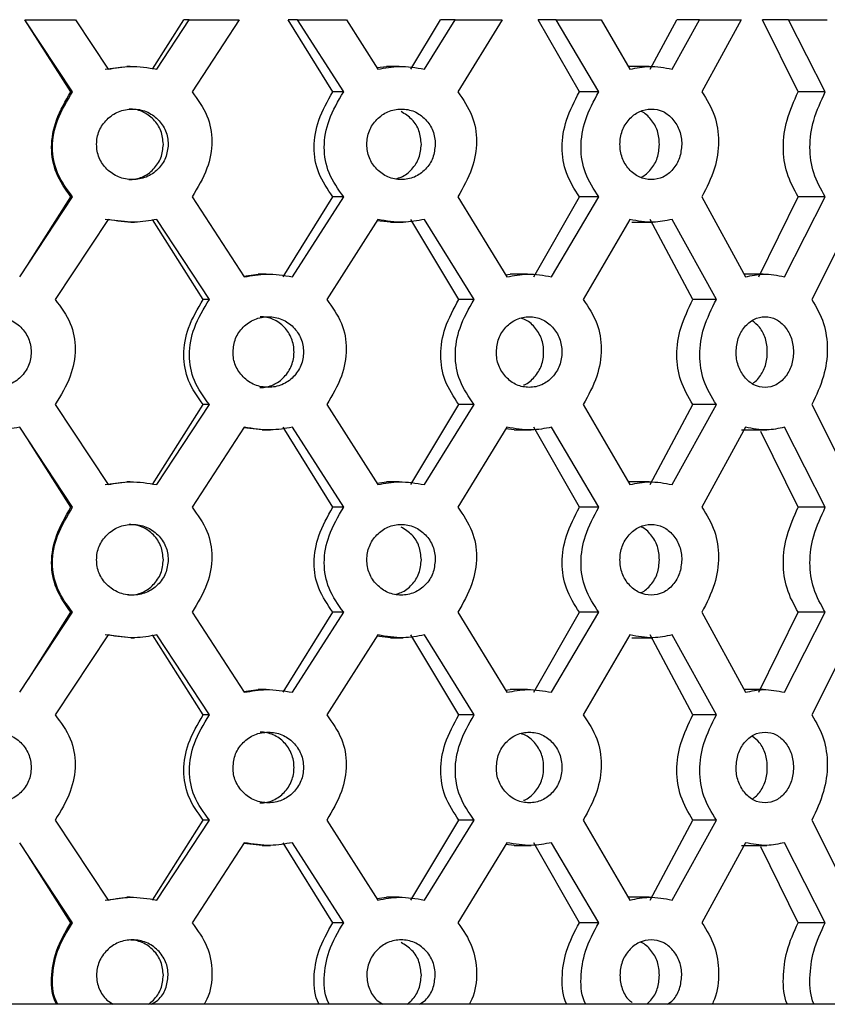
# Model space of a CAD drawing. Units: millimetres. Extents: x 4 to 1496, y 5 to 1495.
# Drawn here: x 1184 to 1204, y 779 to 803 of the extents above; entities that cross this region are included whole.
import ezdxf

# ---------------------------------------------------------------- set-up
doc = ezdxf.new("R2010")
doc.units = ezdxf.units.MM

msp = doc.modelspace()

# ---------------------------------------------------------------- linework, layer by layer
at = {"color": 7, "linetype": 'Continuous', "lineweight": 25}
for p, q in [((1185.525, 801.088), (1184.378, 802.823)), ((1184.378, 802.823), (1185.591, 802.823)), ((1184.378, 802.823), (1184.378, 802.823)), ((1185.486, 801.088), (1184.378, 802.823)), ((1185.591, 802.823), (1186.377, 801.633)), ((1187.444, 801.633), (1188.199, 802.823)), ((1187.552, 801.633), (1188.333, 802.823)), ((1188.333, 802.823), (1188.199, 802.823)), ((1188.333, 802.823), (1189.532, 802.823)), ((1189.532, 802.823), (1188.398, 801.088)), ((1190.935, 802.823), (1190.712, 802.823)), ((1191.788, 801.088), (1190.712, 802.823)), ((1192.048, 801.088), (1190.935, 802.823)), ((1190.935, 802.823), (1192.112, 802.823)), ((1192.112, 802.823), (1192.869, 801.633)), ((1193.665, 801.633), (1194.381, 802.823)), ((1193.991, 801.633), (1194.732, 802.823)), ((1194.732, 802.823), (1194.381, 802.823)), ((1194.732, 802.823), (1195.859, 802.823)), ((1195.859, 802.823), (1194.793, 801.088)), ((1197.719, 801.088), (1196.73, 802.823)), ((1197.163, 802.823), (1196.73, 802.823)), ((1198.188, 801.088), (1197.163, 802.823)), ((1197.163, 802.823), (1198.246, 802.823)), ((1198.246, 802.823), (1198.935, 801.633)), ((1199.421, 801.633), (1200.062, 802.823)), ((1199.949, 801.633), (1200.612, 802.823)), ((1200.612, 802.823), (1200.062, 802.823)), ((1200.612, 802.823), (1201.611, 802.823)), ((1201.611, 802.823), (1200.667, 801.088)), ((1202.983, 801.088), (1202.129, 802.823)), ((1202.752, 802.823), (1202.129, 802.823)), ((1203.636, 801.088), (1202.752, 802.823)), ((1202.752, 802.823), (1203.685, 802.823)), ((1186.309, 801.633), (1186.745, 801.688)), ((1186.913, 801.699), (1186.827, 801.699)), ((1192.854, 801.669), (1193.076, 801.699)), ((1193.382, 801.699), (1193.076, 801.699)), ((1199.4, 801.699), (1198.891, 801.699)), ((1185.525, 801.088), (1185.486, 801.088)), ((1192.048, 801.088), (1191.788, 801.088)), ((1198.188, 801.088), (1197.719, 801.088)), ((1203.636, 801.088), (1202.983, 801.088)), ((1184.252, 796.633), (1185.525, 798.559)), ((1184.461, 796.953), (1185.486, 798.559)), ((1185.525, 798.559), (1185.486, 798.559)), ((1188.398, 798.559), (1189.656, 796.633)), ((1190.594, 796.633), (1191.788, 798.559)), ((1190.812, 796.633), (1192.048, 798.559)), ((1192.048, 798.559), (1191.788, 798.559)), ((1194.793, 798.559), (1195.975, 796.633)), ((1196.62, 796.633), (1197.719, 798.559)), ((1197.05, 796.633), (1198.188, 798.559)), ((1198.188, 798.559), (1197.719, 798.559)), ((1200.667, 798.559), (1201.713, 796.633)), ((1202.034, 796.633), (1202.983, 798.559)), ((1202.653, 796.633), (1203.636, 798.559)), ((1203.636, 798.559), (1202.983, 798.559)), ((1186.377, 798.014), (1185.105, 796.088)), ((1186.927, 797.948), (1186.309, 798.014)), ((1188.664, 796.088), (1187.444, 798.014)), ((1188.815, 796.088), (1187.552, 798.014)), ((1192.869, 798.014), (1191.641, 796.088)), ((1193.173, 797.948), (1192.849, 797.984)), ((1194.819, 796.088), (1193.665, 798.014)), ((1195.186, 796.088), (1193.991, 798.014)), ((1198.935, 798.014), (1197.814, 796.088)), ((1200.452, 796.088), (1199.421, 798.014)), ((1201.016, 796.088), (1199.949, 798.014)), ((1204.274, 798.014), (1203.315, 796.088)), ((1186.927, 797.948), (1187.017, 797.948)), ((1193.173, 797.948), (1193.481, 797.948)), ((1198.978, 797.948), (1199.49, 797.948)), ((1184.461, 796.954), (1184.464, 796.954)), ((1189.642, 796.654), (1189.987, 796.699)), ((1190.184, 796.699), (1189.987, 796.699)), ((1195.944, 796.683), (1196.057, 796.699)), ((1196.467, 796.699), (1196.057, 796.699)), ((1202.145, 796.699), (1201.678, 796.699)), ((1188.815, 796.088), (1188.664, 796.088)), ((1195.186, 796.088), (1194.819, 796.088)), ((1201.016, 796.088), (1200.452, 796.088)), ((1185.105, 793.559), (1186.377, 791.633)), ((1187.444, 791.633), (1188.664, 793.559)), ((1187.552, 791.633), (1188.815, 793.559)), ((1188.815, 793.559), (1188.664, 793.559)), ((1191.641, 793.559), (1192.869, 791.633)), ((1193.665, 791.633), (1194.819, 793.559)), ((1193.991, 791.633), (1195.186, 793.559)), ((1195.186, 793.559), (1194.819, 793.559)), ((1197.814, 793.559), (1198.935, 791.633)), ((1199.421, 791.633), (1200.452, 793.559)), ((1199.949, 791.633), (1201.016, 793.559)), ((1201.016, 793.559), (1200.452, 793.559)), ((1203.315, 793.559), (1204.274, 791.633)), ((1185.525, 791.088), (1184.252, 793.014)), ((1189.656, 793.014), (1188.398, 791.088)), ((1191.788, 791.088), (1190.594, 793.014)), ((1192.048, 791.088), (1190.812, 793.014)), ((1195.975, 793.014), (1194.793, 791.088)), ((1197.719, 791.088), (1196.62, 793.014)), ((1198.188, 791.088), (1197.05, 793.014)), ((1201.713, 793.014), (1200.667, 791.088)), ((1203.636, 791.088), (1202.653, 793.014)), ((1190.086, 792.948), (1189.644, 792.996)), ((1190.086, 792.948), (1190.286, 792.948)), ((1196.149, 792.948), (1195.949, 792.972)), ((1196.149, 792.948), (1196.562, 792.948)), ((1201.623, 792.948), (1202.229, 792.948)), ((1202.983, 791.088), (1202.084, 792.912)), ((1184.464, 792.693), (1184.461, 792.693)), ((1185.486, 791.088), (1184.461, 792.693)), ((1186.309, 791.633), (1186.745, 791.688)), ((1186.913, 791.699), (1186.827, 791.699)), ((1186.913, 791.699), (1186.913, 791.699)), ((1192.854, 791.669), (1193.076, 791.699)), ((1193.382, 791.699), (1193.076, 791.699)), ((1199.4, 791.699), (1198.891, 791.699)), ((1185.525, 791.088), (1185.486, 791.088)), ((1192.048, 791.088), (1191.788, 791.088)), ((1198.188, 791.088), (1197.719, 791.088)), ((1203.636, 791.088), (1202.983, 791.088)), ((1184.252, 786.633), (1185.525, 788.559)), ((1184.461, 786.953), (1185.486, 788.559)), ((1185.525, 788.559), (1185.486, 788.559)), ((1188.398, 788.559), (1189.656, 786.633)), ((1190.594, 786.633), (1191.788, 788.559)), ((1190.812, 786.633), (1192.048, 788.559)), ((1192.048, 788.559), (1191.788, 788.559)), ((1194.793, 788.559), (1195.975, 786.633)), ((1196.62, 786.633), (1197.719, 788.559)), ((1197.05, 786.633), (1198.188, 788.559)), ((1198.188, 788.559), (1197.719, 788.559)), ((1200.667, 788.559), (1201.713, 786.633)), ((1202.034, 786.633), (1202.983, 788.559)), ((1202.653, 786.633), (1203.636, 788.559)), ((1203.636, 788.559), (1202.983, 788.559)), ((1186.377, 788.014), (1185.105, 786.088)), ((1186.927, 787.948), (1186.309, 788.014)), ((1186.927, 787.948), (1187.017, 787.948)), ((1188.664, 786.088), (1187.444, 788.014)), ((1188.815, 786.088), (1187.552, 788.014)), ((1192.869, 788.014), (1191.641, 786.088)), ((1193.173, 787.948), (1192.849, 787.984)), ((1193.173, 787.948), (1193.481, 787.948)), ((1194.819, 786.088), (1193.665, 788.014)), ((1195.186, 786.088), (1193.991, 788.014)), ((1198.935, 788.014), (1197.814, 786.088)), ((1198.978, 787.948), (1199.49, 787.948)), ((1200.452, 786.088), (1199.421, 788.014)), ((1201.016, 786.088), (1199.949, 788.014)), ((1204.274, 788.014), (1203.315, 786.088)), ((1184.461, 786.954), (1184.464, 786.954)), ((1189.642, 786.654), (1189.987, 786.699)), ((1190.184, 786.699), (1189.987, 786.699)), ((1195.944, 786.683), (1196.057, 786.699)), ((1196.467, 786.699), (1196.057, 786.699)), ((1202.145, 786.699), (1201.678, 786.699)), ((1188.815, 786.088), (1188.664, 786.088)), ((1195.186, 786.088), (1194.819, 786.088)), ((1201.016, 786.088), (1200.452, 786.088)), ((1185.105, 783.559), (1186.377, 781.633)), ((1187.444, 781.633), (1188.664, 783.559)), ((1187.552, 781.633), (1188.815, 783.559)), ((1188.815, 783.559), (1188.664, 783.559)), ((1191.641, 783.559), (1192.869, 781.633)), ((1193.665, 781.633), (1194.819, 783.559)), ((1193.991, 781.633), (1195.186, 783.559)), ((1195.186, 783.559), (1194.819, 783.559)), ((1197.814, 783.559), (1198.935, 781.633)), ((1199.421, 781.633), (1200.452, 783.559)), ((1199.949, 781.633), (1201.016, 783.559)), ((1201.016, 783.559), (1200.452, 783.559)), ((1203.315, 783.559), (1204.274, 781.633)), ((1185.525, 781.088), (1184.252, 783.014)), ((1189.656, 783.014), (1188.398, 781.088)), ((1190.086, 782.948), (1189.644, 782.996)), ((1190.086, 782.948), (1190.286, 782.948)), ((1191.788, 781.088), (1190.594, 783.014)), ((1192.048, 781.088), (1190.812, 783.014)), ((1195.975, 783.014), (1194.793, 781.088)), ((1196.149, 782.948), (1195.949, 782.972)), ((1196.149, 782.948), (1196.562, 782.948)), ((1197.719, 781.088), (1196.62, 783.014)), ((1198.188, 781.088), (1197.05, 783.014)), ((1201.713, 783.014), (1200.667, 781.088)), ((1201.623, 782.948), (1202.229, 782.948)), ((1202.983, 781.088), (1202.084, 782.912)), ((1203.636, 781.088), (1202.653, 783.014)), ((1184.464, 782.693), (1184.461, 782.693)), ((1185.486, 781.088), (1184.461, 782.693)), ((1186.309, 781.633), (1186.745, 781.688)), ((1186.913, 781.699), (1186.827, 781.699)), ((1186.913, 781.699), (1186.913, 781.699)), ((1192.854, 781.669), (1193.076, 781.699)), ((1193.382, 781.699), (1193.076, 781.699)), ((1199.4, 781.699), (1198.891, 781.699)), ((1185.525, 781.088), (1185.486, 781.088)), ((1192.048, 781.088), (1191.788, 781.088)), ((1198.188, 781.088), (1197.719, 781.088)), ((1203.636, 781.088), (1202.983, 781.088)), ((1216.325, 779.123), (1152.425, 779.123))]:
    msp.add_line(p, q, dxfattribs=at)
for points, knots in [([(1186.377, 801.633), (1186.555, 801.664), (1186.947, 801.732), (1187.339, 801.668), (1187.552, 801.633)], [0, 0, 0, 0, 0.4561679, 1, 1, 1, 1]), ([(1192.869, 801.633), (1193.04, 801.664), (1193.415, 801.732), (1193.788, 801.668), (1193.991, 801.633)], [0, 0, 0, 0, 0.456168, 1, 1, 1, 1]), ([(1198.935, 801.633), (1199.091, 801.664), (1199.431, 801.732), (1199.767, 801.668), (1199.949, 801.633)], [0, 0, 0, 0, 0.456168, 1, 1, 1, 1]), ([(1185.486, 798.559), (1185.354, 798.744), (1185.099, 799.1), (1184.98, 799.764), (1185.111, 800.452), (1185.355, 800.865), (1185.486, 801.088)], [0, 0, 0, 0, 0.247238, 0.476, 0.717852, 1, 1, 1, 1]), ([(1185.525, 798.559), (1185.388, 798.744), (1185.125, 799.097), (1185, 799.764), (1185.138, 800.454), (1185.389, 800.866), (1185.525, 801.088)], [0, 0, 0, 0, 0.2483605, 0.4762708, 0.7171908, 1, 1, 1, 1]), ([(1188.398, 801.088), (1188.534, 800.903), (1188.794, 800.55), (1188.918, 799.883), (1188.782, 799.193), (1188.533, 798.781), (1188.398, 798.559)], [0, 0, 0, 0, 0.248361, 0.476271, 0.717191, 1, 1, 1, 1]), ([(1191.788, 798.559), (1191.66, 798.744), (1191.413, 799.1), (1191.298, 799.764), (1191.425, 800.452), (1191.661, 800.865), (1191.788, 801.088)], [0, 0, 0, 0, 0.247238, 0.476, 0.717852, 1, 1, 1, 1]), ([(1192.048, 798.559), (1191.916, 798.744), (1191.661, 799.097), (1191.54, 799.764), (1191.673, 800.454), (1191.917, 800.866), (1192.048, 801.088)], [0, 0, 0, 0, 0.248361, 0.476271, 0.717191, 1, 1, 1, 1]), ([(1194.793, 801.088), (1194.921, 800.903), (1195.167, 800.55), (1195.283, 799.883), (1195.155, 799.193), (1194.92, 798.781), (1194.793, 798.559)], [0, 0, 0, 0, 0.248361, 0.476271, 0.717191, 1, 1, 1, 1]), ([(1197.719, 798.559), (1197.602, 798.744), (1197.376, 799.1), (1197.269, 799.764), (1197.387, 800.452), (1197.603, 800.865), (1197.719, 801.088)], [0, 0, 0, 0, 0.247238, 0.476, 0.717852, 1, 1, 1, 1]), ([(1198.188, 798.559), (1198.066, 798.744), (1197.833, 799.097), (1197.721, 799.764), (1197.844, 800.454), (1198.067, 800.866), (1198.188, 801.088)], [0, 0, 0, 0, 0.248361, 0.476271, 0.717191, 1, 1, 1, 1]), ([(1200.667, 801.088), (1200.781, 800.903), (1200.999, 800.55), (1201.102, 799.883), (1200.989, 799.193), (1200.78, 798.781), (1200.667, 798.559)], [0, 0, 0, 0, 0.248361, 0.476271, 0.717191, 1, 1, 1, 1]), ([(1202.983, 798.559), (1202.882, 798.744), (1202.688, 799.1), (1202.596, 799.764), (1202.697, 800.452), (1202.883, 800.865), (1202.983, 801.088)], [0, 0, 0, 0, 0.247238, 0.476, 0.717852, 1, 1, 1, 1]), ([(1203.636, 798.559), (1203.531, 798.744), (1203.331, 799.097), (1203.235, 799.764), (1203.341, 800.454), (1203.532, 800.866), (1203.636, 801.088)], [0, 0, 0, 0, 0.248361, 0.476271, 0.717191, 1, 1, 1, 1]), ([(1187.825, 799.823), (1187.822, 799.88), (1187.817, 799.99), (1187.752, 800.204), (1187.589, 800.437), (1187.307, 800.634), (1186.965, 800.693), (1186.624, 800.633), (1186.34, 800.437), (1186.143, 800.158), (1186.083, 799.823), (1186.143, 799.489), (1186.34, 799.21), (1186.623, 799.014), (1186.965, 798.954), (1187.307, 799.013), (1187.587, 799.209), (1187.789, 799.489), (1187.813, 799.712), (1187.825, 799.823)], [0, 0, 0, 0, 0.031419, 0.061697, 0.123716, 0.187096, 0.250162, 0.314037, 0.376556, 0.438849, 0.500134, 0.561943, 0.623699, 0.68671, 0.750052, 0.813508, 0.876438, 0.938215, 1, 1, 1, 1]), ([(1187.708, 799.823), (1187.697, 799.934), (1187.676, 800.156), (1187.48, 800.435), (1187.255, 800.599), (1187.045, 800.665), (1186.937, 800.67), (1186.883, 800.673)], [0, 0, 0, 0, 0.250262, 0.500706, 0.753427, 0.876332, 1, 1, 1, 1]), ([(1194.25, 799.823), (1194.248, 799.88), (1194.243, 799.99), (1194.182, 800.204), (1194.027, 800.437), (1193.758, 800.634), (1193.431, 800.693), (1193.105, 800.633), (1192.833, 800.437), (1192.644, 800.158), (1192.586, 799.823), (1192.644, 799.489), (1192.833, 799.21), (1193.105, 799.014), (1193.432, 798.954), (1193.758, 799.013), (1194.025, 799.209), (1194.217, 799.489), (1194.239, 799.712), (1194.25, 799.823)], [0, 0, 0, 0, 0.031419, 0.061697, 0.123716, 0.187096, 0.250162, 0.314037, 0.376556, 0.438849, 0.500134, 0.561943, 0.623699, 0.68671, 0.750052, 0.813508, 0.876438, 0.938215, 1, 1, 1, 1]), ([(1193.916, 799.823), (1193.905, 799.934), (1193.885, 800.154), (1193.702, 800.441), (1193.521, 800.554), (1193.431, 800.611)], [0, 0, 0, 0, 0.332165, 0.664571, 1, 1, 1, 1]), ([(1200.182, 799.823), (1200.18, 799.88), (1200.176, 799.99), (1200.12, 800.204), (1199.981, 800.437), (1199.74, 800.634), (1199.445, 800.693), (1199.15, 800.633), (1198.903, 800.437), (1198.731, 800.158), (1198.678, 799.823), (1198.731, 799.489), (1198.903, 799.21), (1199.15, 799.014), (1199.446, 798.954), (1199.74, 799.013), (1199.98, 799.209), (1200.152, 799.489), (1200.172, 799.712), (1200.182, 799.823)], [0, 0, 0, 0, 0.031419, 0.061697, 0.123716, 0.187096, 0.250162, 0.314037, 0.376556, 0.438849, 0.500134, 0.561943, 0.623699, 0.68671, 0.750052, 0.813508, 0.876438, 0.938215, 1, 1, 1, 1]), ([(1199.646, 799.823), (1199.637, 799.935), (1199.62, 800.157), (1199.451, 800.431), (1199.295, 800.582), (1199.199, 800.615), (1199.193, 800.617)], [0, 0, 0, 0, 0.325001, 0.650237, 0.978431, 1, 1, 1, 1]), ([(1186.878, 798.974), (1186.934, 798.977), (1187.043, 798.982), (1187.201, 799.032), (1187.345, 799.112), (1187.51, 799.256), (1187.674, 799.491), (1187.697, 799.712), (1187.708, 799.823)], [0, 0, 0, 0, 0.127221, 0.24993, 0.372735, 0.500961, 0.749277, 1, 1, 1, 1]), ([(1193.3, 798.995), (1193.345, 799.007), (1193.439, 799.032), (1193.571, 799.112), (1193.728, 799.256), (1193.884, 799.491), (1193.905, 799.712), (1193.916, 799.823)], [0, 0, 0, 0, 0.127321, 0.270199, 0.419386, 0.708292, 1, 1, 1, 1]), ([(1199.192, 799.03), (1199.198, 799.032), (1199.249, 799.049), (1199.336, 799.114), (1199.478, 799.255), (1199.618, 799.491), (1199.637, 799.712), (1199.646, 799.823)], [0, 0, 0, 0, 0.023481, 0.18336, 0.350298, 0.673582, 1, 1, 1, 1]), ([(1187.552, 798.014), (1187.374, 797.983), (1186.983, 797.915), (1186.59, 797.979), (1186.377, 798.014)], [0, 0, 0, 0, 0.456168, 1, 1, 1, 1]), ([(1193.991, 798.014), (1193.821, 797.983), (1193.45, 797.915), (1193.073, 797.979), (1192.869, 798.014)], [0, 0, 0, 0, 0.456168, 1, 1, 1, 1]), ([(1199.949, 798.014), (1199.797, 797.983), (1199.462, 797.915), (1199.121, 797.979), (1198.935, 798.014)], [0, 0, 0, 0, 0.456168, 1, 1, 1, 1]), ([(1189.656, 796.633), (1189.832, 796.664), (1190.218, 796.732), (1190.602, 796.668), (1190.812, 796.633)], [0, 0, 0, 0, 0.456168, 1, 1, 1, 1]), ([(1195.975, 796.633), (1196.139, 796.664), (1196.499, 796.732), (1196.856, 796.668), (1197.05, 796.633)], [0, 0, 0, 0, 0.456168, 1, 1, 1, 1]), ([(1201.713, 796.633), (1201.858, 796.664), (1202.174, 796.732), (1202.485, 796.668), (1202.653, 796.633)], [0, 0, 0, 0, 0.456168, 1, 1, 1, 1]), ([(1185.105, 796.088), (1185.242, 795.903), (1185.505, 795.55), (1185.629, 794.883), (1185.492, 794.193), (1185.241, 793.781), (1185.105, 793.559)], [0, 0, 0, 0, 0.248361, 0.476271, 0.717191, 1, 1, 1, 1]), ([(1188.664, 793.559), (1188.533, 793.744), (1188.28, 794.1), (1188.162, 794.764), (1188.292, 795.452), (1188.534, 795.865), (1188.664, 796.088)], [0, 0, 0, 0, 0.247238, 0.476, 0.717852, 1, 1, 1, 1]), ([(1188.815, 793.559), (1188.679, 793.744), (1188.419, 794.097), (1188.295, 794.764), (1188.431, 795.454), (1188.68, 795.866), (1188.815, 796.088)], [0, 0, 0, 0, 0.248361, 0.476271, 0.717191, 1, 1, 1, 1]), ([(1191.641, 796.088), (1191.774, 795.903), (1192.029, 795.55), (1192.149, 794.883), (1192.017, 794.193), (1191.773, 793.781), (1191.641, 793.559)], [0, 0, 0, 0, 0.248361, 0.476271, 0.717191, 1, 1, 1, 1]), ([(1194.819, 793.559), (1194.696, 793.744), (1194.458, 794.1), (1194.346, 794.764), (1194.469, 795.452), (1194.697, 795.865), (1194.819, 796.088)], [0, 0, 0, 0, 0.247238, 0.476, 0.717852, 1, 1, 1, 1]), ([(1195.186, 793.559), (1195.058, 793.744), (1194.813, 794.097), (1194.695, 794.764), (1194.824, 795.454), (1195.059, 795.866), (1195.186, 796.088)], [0, 0, 0, 0, 0.248361, 0.476271, 0.717191, 1, 1, 1, 1]), ([(1197.814, 796.088), (1197.936, 795.903), (1198.17, 795.55), (1198.28, 794.883), (1198.159, 794.193), (1197.935, 793.781), (1197.814, 793.559)], [0, 0, 0, 0, 0.248361, 0.476271, 0.717191, 1, 1, 1, 1]), ([(1200.452, 793.559), (1200.342, 793.744), (1200.131, 794.1), (1200.031, 794.764), (1200.141, 795.452), (1200.343, 795.865), (1200.452, 796.088)], [0, 0, 0, 0, 0.247238, 0.476, 0.717852, 1, 1, 1, 1]), ([(1201.016, 793.559), (1200.902, 793.744), (1200.685, 794.097), (1200.58, 794.764), (1200.695, 795.454), (1200.903, 795.866), (1201.016, 796.088)], [0, 0, 0, 0, 0.2483605, 0.4762708, 0.7171908, 1, 1, 1, 1]), ([(1203.315, 796.088), (1203.42, 795.903), (1203.621, 795.55), (1203.715, 794.883), (1203.611, 794.193), (1203.419, 793.781), (1203.315, 793.559)], [0, 0, 0, 0, 0.248361, 0.476271, 0.717191, 1, 1, 1, 1]), ([(1182.798, 794.823), (1182.801, 794.767), (1182.806, 794.657), (1182.871, 794.443), (1183.035, 794.21), (1183.319, 794.013), (1183.662, 793.954), (1184.005, 794.014), (1184.289, 794.21), (1184.486, 794.489), (1184.547, 794.824), (1184.486, 795.158), (1184.289, 795.437), (1184.005, 795.633), (1183.662, 795.693), (1183.319, 795.634), (1183.037, 795.438), (1182.834, 795.158), (1182.81, 794.935), (1182.798, 794.823)], [0, 0, 0, 0, 0.031419, 0.061697, 0.123716, 0.187096, 0.250162, 0.314037, 0.376556, 0.438849, 0.500134, 0.561943, 0.623699, 0.68671, 0.750052, 0.813508, 0.876438, 0.938215, 1, 1, 1, 1]), ([(1189.385, 794.823), (1189.388, 794.767), (1189.393, 794.657), (1189.457, 794.443), (1189.619, 794.21), (1189.898, 794.013), (1190.235, 793.954), (1190.57, 794.014), (1190.848, 794.21), (1191.04, 794.489), (1191.099, 794.824), (1191.04, 795.158), (1190.848, 795.437), (1190.57, 795.633), (1190.235, 795.693), (1189.898, 795.634), (1189.621, 795.438), (1189.42, 795.158), (1189.397, 794.935), (1189.385, 794.823)], [0, 0, 0, 0, 0.031419, 0.061697, 0.123716, 0.187096, 0.250162, 0.314037, 0.376556, 0.438849, 0.500134, 0.561943, 0.623699, 0.68671, 0.750052, 0.813508, 0.876438, 0.938215, 1, 1, 1, 1]), ([(1190.03, 793.974), (1190.032, 793.974), (1190.141, 793.964), (1190.307, 794.007), (1190.496, 794.112), (1190.659, 794.257), (1190.815, 794.491), (1190.871, 794.824), (1190.815, 795.156), (1190.63, 795.435), (1190.407, 795.6), (1190.2, 795.661), (1190.091, 795.678), (1190.036, 795.673), (1190.035, 795.673)], [0, 0, 0, 0, 0.001875, 0.127184, 0.18829, 0.251678, 0.376662, 0.500805, 0.626009, 0.749912, 0.874737, 0.93594, 0.999634, 1, 1, 1, 1]), ([(1195.721, 794.823), (1195.724, 794.767), (1195.728, 794.657), (1195.789, 794.443), (1195.94, 794.21), (1196.201, 794.013), (1196.515, 793.954), (1196.826, 794.014), (1197.083, 794.21), (1197.261, 794.489), (1197.315, 794.824), (1197.261, 795.158), (1197.083, 795.437), (1196.826, 795.633), (1196.515, 795.693), (1196.201, 795.634), (1195.942, 795.438), (1195.755, 795.158), (1195.732, 794.935), (1195.721, 794.823)], [0, 0, 0, 0, 0.0314192, 0.0616968, 0.1237163, 0.1870958, 0.2501616, 0.3140375, 0.3765556, 0.4388486, 0.500134, 0.5619434, 0.6236986, 0.6867098, 0.7500517, 0.8135075, 0.8764379, 0.9382145, 1, 1, 1, 1]), ([(1196.371, 794.032), (1196.38, 794.033), (1196.437, 794.044), (1196.529, 794.116), (1196.681, 794.255), (1196.825, 794.492), (1196.876, 794.823), (1196.825, 795.157), (1196.653, 795.433), (1196.469, 795.59), (1196.349, 795.627), (1196.324, 795.634)], [0, 0, 0, 0, 0.014331, 0.09166, 0.171877, 0.330045, 0.487148, 0.645593, 0.802392, 0.960359, 1, 1, 1, 1]), ([(1201.49, 794.823), (1201.492, 794.767), (1201.496, 794.657), (1201.55, 794.443), (1201.683, 794.21), (1201.912, 794.013), (1202.188, 793.954), (1202.459, 794.014), (1202.683, 794.21), (1202.837, 794.489), (1202.884, 794.824), (1202.837, 795.158), (1202.683, 795.437), (1202.459, 795.633), (1202.187, 795.693), (1201.912, 795.634), (1201.685, 795.438), (1201.519, 795.158), (1201.5, 794.935), (1201.49, 794.823)], [0, 0, 0, 0, 0.031419, 0.061697, 0.123716, 0.187096, 0.250162, 0.314037, 0.376556, 0.438849, 0.500134, 0.561943, 0.623699, 0.68671, 0.750052, 0.813508, 0.876438, 0.938215, 1, 1, 1, 1]), ([(1201.883, 794.067), (1201.906, 794.082), (1201.969, 794.123), (1202.086, 794.259), (1202.212, 794.49), (1202.256, 794.824), (1202.21, 795.154), (1202.075, 795.426), (1201.939, 795.529), (1201.878, 795.576)], [0, 0, 0, 0, 0.054052, 0.144376, 0.322472, 0.49937, 0.677779, 0.854335, 1, 1, 1, 1]), ([(1184.252, 793.014), (1184.073, 792.983), (1183.68, 792.915), (1183.287, 792.979), (1183.073, 793.014)], [0, 0, 0, 0, 0.456168, 1, 1, 1, 1]), ([(1190.812, 793.014), (1190.637, 792.983), (1190.253, 792.915), (1189.866, 792.979), (1189.656, 793.014)], [0, 0, 0, 0, 0.456168, 1, 1, 1, 1]), ([(1197.05, 793.014), (1196.888, 792.983), (1196.532, 792.915), (1196.171, 792.979), (1195.975, 793.014)], [0, 0, 0, 0, 0.456168, 1, 1, 1, 1]), ([(1202.653, 793.014), (1202.512, 792.983), (1202.203, 792.915), (1201.886, 792.979), (1201.713, 793.014)], [0, 0, 0, 0, 0.456168, 1, 1, 1, 1]), ([(1186.377, 791.633), (1186.555, 791.664), (1186.947, 791.732), (1187.339, 791.668), (1187.552, 791.633)], [0, 0, 0, 0, 0.456168, 1, 1, 1, 1]), ([(1192.869, 791.633), (1193.04, 791.664), (1193.415, 791.732), (1193.788, 791.668), (1193.991, 791.633)], [0, 0, 0, 0, 0.456168, 1, 1, 1, 1]), ([(1198.935, 791.633), (1199.091, 791.664), (1199.431, 791.732), (1199.767, 791.668), (1199.949, 791.633)], [0, 0, 0, 0, 0.456168, 1, 1, 1, 1]), ([(1185.486, 788.559), (1185.354, 788.744), (1185.099, 789.1), (1184.98, 789.764), (1185.111, 790.452), (1185.355, 790.865), (1185.486, 791.088)], [0, 0, 0, 0, 0.247238, 0.476, 0.717852, 1, 1, 1, 1]), ([(1185.525, 788.559), (1185.388, 788.744), (1185.125, 789.097), (1185, 789.764), (1185.138, 790.454), (1185.389, 790.866), (1185.525, 791.088)], [0, 0, 0, 0, 0.248361, 0.476271, 0.717191, 1, 1, 1, 1]), ([(1188.398, 791.088), (1188.534, 790.903), (1188.794, 790.55), (1188.918, 789.883), (1188.782, 789.193), (1188.533, 788.781), (1188.398, 788.559)], [0, 0, 0, 0, 0.248361, 0.476271, 0.717191, 1, 1, 1, 1]), ([(1191.788, 788.559), (1191.66, 788.744), (1191.413, 789.1), (1191.298, 789.764), (1191.425, 790.452), (1191.661, 790.865), (1191.788, 791.088)], [0, 0, 0, 0, 0.247238, 0.476, 0.717852, 1, 1, 1, 1]), ([(1192.048, 788.559), (1191.916, 788.744), (1191.661, 789.097), (1191.54, 789.764), (1191.673, 790.454), (1191.917, 790.866), (1192.048, 791.088)], [0, 0, 0, 0, 0.248361, 0.476271, 0.717191, 1, 1, 1, 1]), ([(1194.793, 791.088), (1194.921, 790.903), (1195.167, 790.55), (1195.283, 789.883), (1195.155, 789.193), (1194.92, 788.781), (1194.793, 788.559)], [0, 0, 0, 0, 0.248361, 0.476271, 0.717191, 1, 1, 1, 1]), ([(1197.719, 788.559), (1197.602, 788.744), (1197.376, 789.1), (1197.269, 789.764), (1197.387, 790.452), (1197.603, 790.865), (1197.719, 791.088)], [0, 0, 0, 0, 0.247238, 0.476, 0.717852, 1, 1, 1, 1]), ([(1198.188, 788.559), (1198.066, 788.744), (1197.833, 789.097), (1197.721, 789.764), (1197.844, 790.454), (1198.067, 790.866), (1198.188, 791.088)], [0, 0, 0, 0, 0.248361, 0.476271, 0.717191, 1, 1, 1, 1]), ([(1200.667, 791.088), (1200.781, 790.903), (1200.999, 790.55), (1201.102, 789.883), (1200.989, 789.193), (1200.78, 788.781), (1200.667, 788.559)], [0, 0, 0, 0, 0.248361, 0.476271, 0.717191, 1, 1, 1, 1]), ([(1202.983, 788.559), (1202.882, 788.744), (1202.688, 789.1), (1202.596, 789.764), (1202.697, 790.452), (1202.883, 790.865), (1202.983, 791.088)], [0, 0, 0, 0, 0.247238, 0.4759998, 0.7178516, 1, 1, 1, 1]), ([(1203.636, 788.559), (1203.531, 788.744), (1203.331, 789.097), (1203.235, 789.764), (1203.341, 790.454), (1203.532, 790.866), (1203.636, 791.088)], [0, 0, 0, 0, 0.248361, 0.476271, 0.717191, 1, 1, 1, 1]), ([(1187.825, 789.823), (1187.822, 789.88), (1187.817, 789.99), (1187.752, 790.204), (1187.589, 790.437), (1187.307, 790.634), (1186.965, 790.693), (1186.624, 790.633), (1186.34, 790.437), (1186.143, 790.158), (1186.083, 789.823), (1186.143, 789.489), (1186.34, 789.21), (1186.623, 789.014), (1186.965, 788.954), (1187.307, 789.013), (1187.587, 789.209), (1187.789, 789.489), (1187.813, 789.712), (1187.825, 789.823)], [0, 0, 0, 0, 0.031419, 0.061697, 0.123716, 0.187096, 0.250162, 0.314037, 0.376556, 0.438849, 0.500134, 0.561943, 0.623699, 0.68671, 0.750052, 0.813508, 0.876438, 0.938215, 1, 1, 1, 1]), ([(1187.708, 789.823), (1187.697, 789.934), (1187.676, 790.156), (1187.48, 790.435), (1187.255, 790.599), (1187.045, 790.665), (1186.937, 790.67), (1186.883, 790.673)], [0, 0, 0, 0, 0.2502622, 0.5007057, 0.7534269, 0.8763323, 1, 1, 1, 1]), ([(1194.25, 789.823), (1194.248, 789.88), (1194.243, 789.99), (1194.182, 790.204), (1194.027, 790.437), (1193.758, 790.634), (1193.431, 790.693), (1193.105, 790.633), (1192.833, 790.437), (1192.644, 790.158), (1192.586, 789.823), (1192.644, 789.489), (1192.833, 789.21), (1193.105, 789.014), (1193.432, 788.954), (1193.758, 789.013), (1194.025, 789.209), (1194.217, 789.489), (1194.239, 789.712), (1194.25, 789.823)], [0, 0, 0, 0, 0.031419, 0.061697, 0.123716, 0.187096, 0.250162, 0.314037, 0.376556, 0.438849, 0.500134, 0.561943, 0.623699, 0.68671, 0.750052, 0.813508, 0.876438, 0.938215, 1, 1, 1, 1]), ([(1200.182, 789.823), (1200.18, 789.88), (1200.176, 789.99), (1200.12, 790.204), (1199.981, 790.437), (1199.74, 790.634), (1199.445, 790.693), (1199.15, 790.633), (1198.903, 790.437), (1198.731, 790.158), (1198.678, 789.823), (1198.731, 789.489), (1198.903, 789.21), (1199.15, 789.014), (1199.446, 788.954), (1199.74, 789.013), (1199.98, 789.209), (1200.152, 789.489), (1200.172, 789.712), (1200.182, 789.823)], [0, 0, 0, 0, 0.031419, 0.061697, 0.123716, 0.187096, 0.250162, 0.314037, 0.376556, 0.438849, 0.500134, 0.561943, 0.623699, 0.68671, 0.750052, 0.813508, 0.876438, 0.938215, 1, 1, 1, 1]), ([(1193.916, 789.823), (1193.905, 789.934), (1193.885, 790.154), (1193.702, 790.441), (1193.521, 790.554), (1193.431, 790.611)], [0, 0, 0, 0, 0.332165, 0.664571, 1, 1, 1, 1]), ([(1199.646, 789.823), (1199.637, 789.935), (1199.62, 790.157), (1199.451, 790.431), (1199.295, 790.582), (1199.199, 790.615), (1199.193, 790.617)], [0, 0, 0, 0, 0.325001, 0.650237, 0.978431, 1, 1, 1, 1]), ([(1186.878, 788.974), (1186.934, 788.977), (1187.043, 788.982), (1187.201, 789.032), (1187.345, 789.112), (1187.51, 789.256), (1187.674, 789.491), (1187.697, 789.712), (1187.708, 789.823)], [0, 0, 0, 0, 0.127221, 0.24993, 0.372735, 0.500961, 0.749277, 1, 1, 1, 1]), ([(1193.3, 788.995), (1193.345, 789.007), (1193.439, 789.032), (1193.571, 789.112), (1193.728, 789.256), (1193.884, 789.491), (1193.905, 789.712), (1193.916, 789.823)], [0, 0, 0, 0, 0.127321, 0.270199, 0.419386, 0.708292, 1, 1, 1, 1]), ([(1199.192, 789.03), (1199.198, 789.032), (1199.249, 789.049), (1199.336, 789.114), (1199.478, 789.255), (1199.618, 789.491), (1199.637, 789.712), (1199.646, 789.823)], [0, 0, 0, 0, 0.023481, 0.18336, 0.350298, 0.673582, 1, 1, 1, 1]), ([(1187.552, 788.014), (1187.374, 787.983), (1186.983, 787.915), (1186.59, 787.979), (1186.377, 788.014)], [0, 0, 0, 0, 0.456168, 1, 1, 1, 1]), ([(1193.991, 788.014), (1193.821, 787.983), (1193.45, 787.915), (1193.073, 787.979), (1192.869, 788.014)], [0, 0, 0, 0, 0.456168, 1, 1, 1, 1]), ([(1199.949, 788.014), (1199.797, 787.983), (1199.462, 787.915), (1199.121, 787.979), (1198.935, 788.014)], [0, 0, 0, 0, 0.456168, 1, 1, 1, 1]), ([(1189.656, 786.633), (1189.832, 786.664), (1190.218, 786.732), (1190.602, 786.668), (1190.812, 786.633)], [0, 0, 0, 0, 0.456168, 1, 1, 1, 1]), ([(1195.975, 786.633), (1196.139, 786.664), (1196.499, 786.732), (1196.856, 786.668), (1197.05, 786.633)], [0, 0, 0, 0, 0.456168, 1, 1, 1, 1]), ([(1201.713, 786.633), (1201.858, 786.664), (1202.174, 786.732), (1202.485, 786.668), (1202.653, 786.633)], [0, 0, 0, 0, 0.456168, 1, 1, 1, 1]), ([(1185.105, 786.088), (1185.242, 785.903), (1185.505, 785.55), (1185.629, 784.883), (1185.492, 784.193), (1185.241, 783.781), (1185.105, 783.559)], [0, 0, 0, 0, 0.248361, 0.476271, 0.717191, 1, 1, 1, 1]), ([(1188.664, 783.559), (1188.533, 783.744), (1188.28, 784.1), (1188.162, 784.764), (1188.292, 785.452), (1188.534, 785.865), (1188.664, 786.088)], [0, 0, 0, 0, 0.247238, 0.476, 0.717852, 1, 1, 1, 1]), ([(1188.815, 783.559), (1188.679, 783.744), (1188.419, 784.097), (1188.295, 784.764), (1188.431, 785.454), (1188.68, 785.866), (1188.815, 786.088)], [0, 0, 0, 0, 0.248361, 0.476271, 0.717191, 1, 1, 1, 1]), ([(1191.641, 786.088), (1191.774, 785.903), (1192.029, 785.55), (1192.149, 784.883), (1192.017, 784.193), (1191.773, 783.781), (1191.641, 783.559)], [0, 0, 0, 0, 0.248361, 0.476271, 0.717191, 1, 1, 1, 1]), ([(1194.819, 783.559), (1194.696, 783.744), (1194.458, 784.1), (1194.346, 784.764), (1194.469, 785.452), (1194.697, 785.865), (1194.819, 786.088)], [0, 0, 0, 0, 0.247238, 0.476, 0.717852, 1, 1, 1, 1]), ([(1195.186, 783.559), (1195.058, 783.744), (1194.813, 784.097), (1194.695, 784.764), (1194.824, 785.454), (1195.059, 785.866), (1195.186, 786.088)], [0, 0, 0, 0, 0.248361, 0.476271, 0.717191, 1, 1, 1, 1]), ([(1197.814, 786.088), (1197.936, 785.903), (1198.17, 785.55), (1198.28, 784.883), (1198.159, 784.193), (1197.935, 783.781), (1197.814, 783.559)], [0, 0, 0, 0, 0.248361, 0.476271, 0.717191, 1, 1, 1, 1]), ([(1200.452, 783.559), (1200.342, 783.744), (1200.131, 784.1), (1200.031, 784.764), (1200.141, 785.452), (1200.343, 785.865), (1200.452, 786.088)], [0, 0, 0, 0, 0.247238, 0.476, 0.717852, 1, 1, 1, 1]), ([(1201.016, 783.559), (1200.902, 783.744), (1200.685, 784.097), (1200.58, 784.764), (1200.695, 785.454), (1200.903, 785.866), (1201.016, 786.088)], [0, 0, 0, 0, 0.248361, 0.476271, 0.717191, 1, 1, 1, 1]), ([(1203.315, 786.088), (1203.42, 785.903), (1203.621, 785.55), (1203.715, 784.883), (1203.611, 784.193), (1203.419, 783.781), (1203.315, 783.559)], [0, 0, 0, 0, 0.248361, 0.476271, 0.717191, 1, 1, 1, 1]), ([(1182.798, 784.823), (1182.801, 784.767), (1182.806, 784.657), (1182.871, 784.443), (1183.035, 784.21), (1183.319, 784.013), (1183.662, 783.954), (1184.005, 784.014), (1184.289, 784.21), (1184.486, 784.489), (1184.547, 784.824), (1184.486, 785.158), (1184.289, 785.437), (1184.005, 785.633), (1183.662, 785.693), (1183.319, 785.634), (1183.037, 785.438), (1182.834, 785.158), (1182.81, 784.935), (1182.798, 784.823)], [0, 0, 0, 0, 0.031419, 0.061697, 0.123716, 0.187096, 0.250162, 0.314037, 0.376556, 0.438849, 0.500134, 0.561943, 0.623699, 0.68671, 0.750052, 0.813508, 0.876438, 0.938215, 1, 1, 1, 1]), ([(1189.385, 784.823), (1189.388, 784.767), (1189.393, 784.657), (1189.457, 784.443), (1189.619, 784.21), (1189.898, 784.013), (1190.235, 783.954), (1190.57, 784.014), (1190.848, 784.21), (1191.04, 784.489), (1191.099, 784.824), (1191.04, 785.158), (1190.848, 785.437), (1190.57, 785.633), (1190.235, 785.693), (1189.898, 785.634), (1189.621, 785.438), (1189.42, 785.158), (1189.397, 784.935), (1189.385, 784.823)], [0, 0, 0, 0, 0.0314192, 0.0616968, 0.1237163, 0.1870958, 0.2501616, 0.3140375, 0.3765556, 0.4388486, 0.500134, 0.5619434, 0.6236986, 0.6867098, 0.7500517, 0.8135075, 0.8764379, 0.9382145, 1, 1, 1, 1]), ([(1190.03, 783.974), (1190.032, 783.974), (1190.141, 783.964), (1190.307, 784.007), (1190.496, 784.112), (1190.659, 784.257), (1190.815, 784.491), (1190.871, 784.824), (1190.815, 785.156), (1190.63, 785.435), (1190.407, 785.6), (1190.2, 785.661), (1190.091, 785.678), (1190.036, 785.673), (1190.035, 785.673)], [0, 0, 0, 0, 0.001875, 0.1271842, 0.1882898, 0.2516777, 0.3766618, 0.5008048, 0.6260085, 0.7499118, 0.8747373, 0.9359396, 0.9996341, 1, 1, 1, 1]), ([(1195.721, 784.823), (1195.724, 784.767), (1195.728, 784.657), (1195.789, 784.443), (1195.94, 784.21), (1196.201, 784.013), (1196.515, 783.954), (1196.826, 784.014), (1197.083, 784.21), (1197.261, 784.489), (1197.315, 784.824), (1197.261, 785.158), (1197.083, 785.437), (1196.826, 785.633), (1196.515, 785.693), (1196.201, 785.634), (1195.942, 785.438), (1195.755, 785.158), (1195.732, 784.935), (1195.721, 784.823)], [0, 0, 0, 0, 0.031419, 0.061697, 0.123716, 0.187096, 0.250162, 0.314037, 0.376556, 0.438849, 0.500134, 0.561943, 0.623699, 0.68671, 0.750052, 0.813508, 0.876438, 0.938215, 1, 1, 1, 1]), ([(1201.49, 784.823), (1201.492, 784.767), (1201.496, 784.657), (1201.55, 784.443), (1201.683, 784.21), (1201.912, 784.013), (1202.188, 783.954), (1202.459, 784.014), (1202.683, 784.21), (1202.837, 784.489), (1202.884, 784.824), (1202.837, 785.158), (1202.683, 785.437), (1202.459, 785.633), (1202.187, 785.693), (1201.912, 785.634), (1201.685, 785.438), (1201.519, 785.158), (1201.5, 784.935), (1201.49, 784.823)], [0, 0, 0, 0, 0.031419, 0.061697, 0.123716, 0.187096, 0.250162, 0.314037, 0.376556, 0.438849, 0.500134, 0.561943, 0.623699, 0.68671, 0.750052, 0.813508, 0.876438, 0.938215, 1, 1, 1, 1]), ([(1196.371, 784.032), (1196.38, 784.033), (1196.437, 784.044), (1196.529, 784.116), (1196.681, 784.255), (1196.825, 784.492), (1196.876, 784.823), (1196.825, 785.157), (1196.653, 785.433), (1196.469, 785.59), (1196.349, 785.627), (1196.324, 785.634)], [0, 0, 0, 0, 0.014331, 0.09166, 0.171877, 0.330045, 0.487148, 0.645593, 0.802392, 0.960359, 1, 1, 1, 1]), ([(1201.883, 784.067), (1201.906, 784.082), (1201.969, 784.123), (1202.086, 784.259), (1202.212, 784.49), (1202.256, 784.824), (1202.21, 785.154), (1202.075, 785.426), (1201.939, 785.529), (1201.878, 785.576)], [0, 0, 0, 0, 0.0540519, 0.1443764, 0.3224725, 0.49937, 0.677779, 0.8543349, 1, 1, 1, 1]), ([(1190.812, 783.014), (1190.637, 782.983), (1190.253, 782.915), (1189.866, 782.979), (1189.656, 783.014)], [0, 0, 0, 0, 0.456168, 1, 1, 1, 1]), ([(1197.05, 783.014), (1196.888, 782.983), (1196.532, 782.915), (1196.171, 782.979), (1195.975, 783.014)], [0, 0, 0, 0, 0.456168, 1, 1, 1, 1]), ([(1202.653, 783.014), (1202.512, 782.983), (1202.203, 782.915), (1201.886, 782.979), (1201.713, 783.014)], [0, 0, 0, 0, 0.456168, 1, 1, 1, 1]), ([(1186.377, 781.633), (1186.555, 781.664), (1186.947, 781.732), (1187.339, 781.668), (1187.552, 781.633)], [0, 0, 0, 0, 0.456168, 1, 1, 1, 1]), ([(1192.869, 781.633), (1193.04, 781.664), (1193.415, 781.732), (1193.788, 781.668), (1193.991, 781.633)], [0, 0, 0, 0, 0.456168, 1, 1, 1, 1]), ([(1198.935, 781.633), (1199.091, 781.664), (1199.431, 781.732), (1199.767, 781.668), (1199.949, 781.633)], [0, 0, 0, 0, 0.4561679, 1, 1, 1, 1]), ([(1185.144, 779.123), (1185.142, 779.128), (1185.03, 779.31), (1184.993, 779.771), (1185.107, 780.45), (1185.353, 780.865), (1185.486, 781.088)], [0, 0, 0, 0, 0.007476, 0.309101, 0.627985, 1, 1, 1, 1]), ([(1185.171, 779.123), (1185.168, 779.128), (1185.054, 779.309), (1185.014, 779.771), (1185.133, 780.452), (1185.388, 780.865), (1185.525, 781.088)], [0, 0, 0, 0, 0.0075209, 0.3084579, 0.6265733, 1, 1, 1, 1]), ([(1188.398, 781.088), (1188.535, 780.903), (1188.796, 780.549), (1188.91, 779.886), (1188.844, 779.397), (1188.715, 779.164), (1188.693, 779.123)], [0, 0, 0, 0, 0.323564, 0.620486, 0.934357, 1, 1, 1, 1]), ([(1191.457, 779.123), (1191.455, 779.128), (1191.347, 779.31), (1191.311, 779.771), (1191.421, 780.45), (1191.66, 780.865), (1191.788, 781.088)], [0, 0, 0, 0, 0.0074761, 0.3091007, 0.6279847, 1, 1, 1, 1]), ([(1191.706, 779.123), (1191.703, 779.128), (1191.592, 779.309), (1191.553, 779.771), (1191.669, 780.452), (1191.915, 780.865), (1192.048, 781.088)], [0, 0, 0, 0, 0.007521, 0.308458, 0.626573, 1, 1, 1, 1]), ([(1194.793, 781.088), (1194.922, 780.903), (1195.169, 780.549), (1195.276, 779.886), (1195.213, 779.397), (1195.092, 779.164), (1195.071, 779.123)], [0, 0, 0, 0, 0.323564, 0.620486, 0.934357, 1, 1, 1, 1]), ([(1197.416, 779.123), (1197.414, 779.128), (1197.315, 779.31), (1197.281, 779.771), (1197.383, 780.45), (1197.602, 780.865), (1197.719, 781.088)], [0, 0, 0, 0, 0.007476, 0.309101, 0.627985, 1, 1, 1, 1]), ([(1197.874, 779.123), (1197.871, 779.128), (1197.77, 779.309), (1197.734, 779.771), (1197.84, 780.452), (1198.066, 780.865), (1198.188, 781.088)], [0, 0, 0, 0, 0.007521, 0.308458, 0.626573, 1, 1, 1, 1]), ([(1200.667, 781.088), (1200.782, 780.903), (1201.001, 780.549), (1201.096, 779.886), (1201.041, 779.397), (1200.933, 779.164), (1200.914, 779.123)], [0, 0, 0, 0, 0.323564, 0.620486, 0.934357, 1, 1, 1, 1]), ([(1202.722, 779.123), (1202.72, 779.128), (1202.636, 779.31), (1202.606, 779.771), (1202.694, 780.45), (1202.882, 780.865), (1202.983, 781.088)], [0, 0, 0, 0, 0.007476, 0.309101, 0.627985, 1, 1, 1, 1]), ([(1203.366, 779.123), (1203.364, 779.128), (1203.277, 779.309), (1203.245, 779.771), (1203.338, 780.452), (1203.531, 780.865), (1203.636, 781.088)], [0, 0, 0, 0, 0.007521, 0.308458, 0.626573, 1, 1, 1, 1]), ([(1187.825, 779.823), (1187.822, 779.88), (1187.817, 779.99), (1187.752, 780.204), (1187.589, 780.437), (1187.307, 780.634), (1186.965, 780.693), (1186.624, 780.633), (1186.34, 780.437), (1186.143, 780.158), (1186.082, 779.822), (1186.145, 779.493), (1186.303, 779.243), (1186.451, 779.155), (1186.504, 779.123)], [0, 0, 0, 0, 0.047758, 0.093781, 0.188053, 0.284392, 0.380255, 0.477348, 0.572378, 0.667066, 0.760222, 0.854175, 0.948045, 1, 1, 1, 1]), ([(1187.708, 779.823), (1187.697, 779.934), (1187.676, 780.156), (1187.48, 780.435), (1187.255, 780.599), (1187.045, 780.665), (1186.937, 780.67), (1186.883, 780.673)], [0, 0, 0, 0, 0.2502622, 0.5007057, 0.7534269, 0.8763323, 1, 1, 1, 1]), ([(1194.25, 779.823), (1194.248, 779.88), (1194.243, 779.99), (1194.182, 780.204), (1194.027, 780.437), (1193.758, 780.634), (1193.431, 780.693), (1193.105, 780.633), (1192.833, 780.437), (1192.644, 780.158), (1192.585, 779.822), (1192.646, 779.493), (1192.798, 779.243), (1192.94, 779.155), (1192.991, 779.123)], [0, 0, 0, 0, 0.047758, 0.093781, 0.188053, 0.284392, 0.380255, 0.477348, 0.572378, 0.667066, 0.760222, 0.854175, 0.948045, 1, 1, 1, 1]), ([(1193.916, 779.823), (1193.905, 779.934), (1193.885, 780.154), (1193.702, 780.441), (1193.521, 780.554), (1193.431, 780.611)], [0, 0, 0, 0, 0.332165, 0.664571, 1, 1, 1, 1]), ([(1200.182, 779.823), (1200.18, 779.88), (1200.176, 779.99), (1200.12, 780.204), (1199.981, 780.437), (1199.74, 780.634), (1199.445, 780.693), (1199.15, 780.633), (1198.903, 780.437), (1198.731, 780.158), (1198.678, 779.822), (1198.734, 779.494), (1198.856, 779.262), (1198.964, 779.186), (1198.989, 779.167)], [0, 0, 0, 0, 0.0488469, 0.0959189, 0.1923394, 0.2908745, 0.3889217, 0.4882284, 0.5854242, 0.68227, 0.7775493, 0.8736433, 0.9696529, 1, 1, 1, 1]), ([(1199.646, 779.823), (1199.637, 779.935), (1199.62, 780.157), (1199.451, 780.431), (1199.295, 780.582), (1199.199, 780.615), (1199.193, 780.617)], [0, 0, 0, 0, 0.325001, 0.650237, 0.978431, 1, 1, 1, 1]), ([(1187.349, 779.123), (1187.39, 779.156), (1187.515, 779.257), (1187.674, 779.492), (1187.696, 779.713), (1187.708, 779.823)], [0, 0, 0, 0, 0.191814, 0.593958, 1, 1, 1, 1]), ([(1187.426, 779.123), (1187.478, 779.155), (1187.625, 779.243), (1187.787, 779.492), (1187.812, 779.713), (1187.825, 779.823)], [0, 0, 0, 0, 0.2153869, 0.6076654, 1, 1, 1, 1]), ([(1193.575, 779.123), (1193.613, 779.156), (1193.733, 779.257), (1193.883, 779.492), (1193.905, 779.713), (1193.916, 779.823)], [0, 0, 0, 0, 0.191814, 0.593958, 1, 1, 1, 1]), ([(1193.871, 779.123), (1193.921, 779.155), (1194.06, 779.243), (1194.215, 779.492), (1194.239, 779.713), (1194.25, 779.823)], [0, 0, 0, 0, 0.215387, 0.607665, 1, 1, 1, 1]), ([(1199.34, 779.123), (1199.375, 779.156), (1199.482, 779.257), (1199.617, 779.492), (1199.636, 779.713), (1199.646, 779.823)], [0, 0, 0, 0, 0.191814, 0.593958, 1, 1, 1, 1]), ([(1199.841, 779.123), (1199.886, 779.155), (1200.012, 779.243), (1200.15, 779.492), (1200.171, 779.713), (1200.182, 779.823)], [0, 0, 0, 0, 0.215387, 0.607665, 1, 1, 1, 1])]:
    msp.add_open_spline(points, degree=3, knots=knots, dxfattribs=at)

doc.saveas('drawing.dxf')
